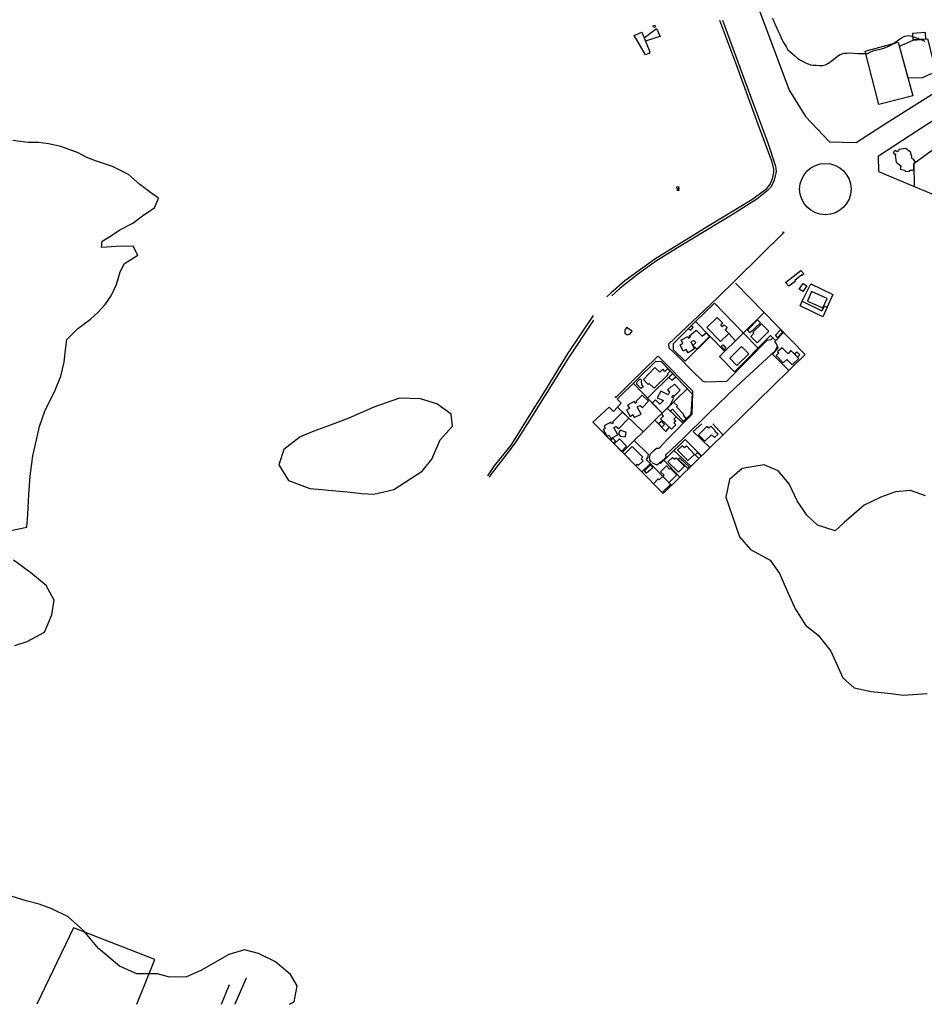
# Model space of a CAD drawing. Extents: x 18636 to 25972, y 102 to 4449.
# Drawn here: x 20543 to 21320, y 102 to 948 of the extents above; entities that cross this region are included whole.
import ezdxf

# ---------------------------------------------------------------- set-up
doc = ezdxf.new("R2010")
doc.units = 0
doc.header["$MEASUREMENT"] = 0

msp = doc.modelspace()

# ---------------------------------------------------------------- linework, layer by layer
for points in [[(21158.87, 1007.63), (21183.36, 942.17), (21203.74, 887.81), (21217.87, 865.18), (21238.32, 843.38), (21261.3, 842.83), (21287.84, 859.79), (21323.52, 882.24), (21343.16, 894.79)], [(21144.1, 947.79), (21158.54, 908.85), (21177.03, 858.58), (21188.67, 827.05), (21190.44, 819.92), (21190.29, 817.15), (21189.18, 811.56), (21187.53, 807.26), (21183.44, 802.17), (21171.62, 793.54), (21134.73, 771.02), (21088.37, 742.52), (21062.64, 723.75), (21051.03, 713.44), (21047.2, 709.98)], [(21146.51, 947.83), (21167.77, 890.27), (21185.69, 841.57), (21192.18, 822.37), (21192.53, 817.7), (21190.81, 810.23), (21188.3, 804.71), (21184.57, 800.77), (21176.07, 794.13), (21155.73, 781.22), (21107.89, 752.34), (21089.01, 740.38), (21073.64, 729.34), (21058.63, 717.57), (21051.51, 710.96)], [(21079.26, 932.67), (21087.47, 939.07), (21089.78, 940.82), (21092.96, 933.88), (21089.9, 932.95), (21080.41, 929.92)], [(21086.88, 942.95), (21088.36, 943.44), (21089.05, 942.26), (21087.71, 941.57), (21086.88, 942.95)], [(21070.57, 934.8), (21077.24, 937.49), (21084.26, 920.7), (21083.27, 919.25), (21080.29, 917.97), (21072.91, 930.83), (21070.57, 934.8)], [(21298.48, 925.54), (21310.29, 930.62), (21322.62, 931.93), (21329.7, 903.56), (21318.16, 898.27), (21305.94, 897.91), (21298.48, 925.54)], [(21309.6, 936.39), (21309.92, 931.25), (21321.2, 931.8), (21320.85, 937.24), (21309.6, 936.39)], [(21297.55, 928.98), (21309.99, 882.91), (21280.85, 875.3), (21268.99, 921.13), (21297.55, 928.98)], [(21343.16, 791.59), (21310.95, 804.88), (21280.8, 817.5), (21280.55, 831.24), (21313.42, 852.84), (21343.16, 871.95)], [(21304.09, 837.52), (21298.33, 836.76), (21296.67, 834.84), (21294.96, 835.84), (21293.01, 834.07), (21295.28, 832.44), (21294.84, 831.73), (21295.72, 825.83), (21299.62, 822.73), (21299.21, 819.74), (21303.08, 818.96), (21303.33, 817.95), (21307.25, 818.03), (21307.7, 819.01), (21310.81, 818.94), (21310.79, 824), (21312.3, 825.89), (21310.62, 828.29), (21309.43, 828.62), (21308.33, 834.14), (21304.09, 837.52)], [(21326.82, 836.08), (21311, 824.29), (21311.07, 804.83)], [(21107.4, 804.74), (21108.66, 804.87), (21108.91, 803.05), (21107.75, 802.88), (21107.4, 804.74)], [(21108.22, 802.42), (21109.03, 802.41), (21108.97, 801.41), (21107.66, 801.38), (21108.22, 802.42)], [(21197.94, 766.03), (21199.47, 765.55), (21157.91, 724.67), (21141.89, 709.08), (21100.05, 669.53), (21100.57, 666.25), (21108.45, 658.79), (21120.88, 646.27), (21129.46, 638), (21131.22, 637.1), (21150.33, 637.53), (21185.01, 672.92), (21188.34, 673.31), (21189.87, 674.83)], [(21200.77, 722.3), (21213.8, 732.87), (21216.34, 729.82), (21214.97, 728.55), (21214.59, 729.01), (21208.7, 724.11), (21209.13, 723.65), (21203.61, 719.13), (21200.77, 722.3)], [(21157.86, 721.96), (21217.68, 660.56), (21135.65, 580.4), (21095.49, 541.22), (21035.2, 602.25), (21049.18, 615.37), (21052.93, 611.52), (21059.61, 618.75), (21056.19, 622.29), (21089.19, 654.69), (21093.76, 654.58), (21120.42, 626.88), (21119.3, 609.27), (21112.03, 602.04), (21099.14, 614.47)], [(21212.32, 716.82), (21215.85, 721.61), (21218.9, 719.54), (21215.41, 714.61), (21212.32, 716.82)], [(21215.01, 706.43), (21222.5, 721.15), (21241.44, 712.08), (21236.48, 701.27)], [(21236.38, 708.74), (21222.9, 714.73), (21219.58, 706.25), (21232.63, 700.61), (21236.38, 708.74)], [(21139.63, 704.55), (21123.3, 688.81), (21104.12, 669.57), (21104.22, 664.88), (21114.41, 654.79), (21135.85, 675.98)], [(21139.63, 704.55), (21164.51, 678.97), (21177, 666.18)], [(21213.24, 702.48), (21214.96, 706.4), (21231.88, 698.01), (21233.17, 700.45), (21234.22, 702.2), (21236.48, 701.27), (21232.81, 692.91), (21213.24, 702.48)], [(21035.48, 694.06), (21013.84, 661.55), (20992.46, 627.04), (20980.34, 607.45), (20969.77, 590.42), (20964.78, 582.76), (20950.59, 564.73), (20944.63, 556.29)], [(21192.21, 672.5), (21187.69, 676.99), (21156.8, 645.75), (21144.05, 658.69), (21182.43, 696.75)], [(21035.63, 690.16), (21013.23, 656.02), (20982.41, 606.6), (20969.05, 585.57), (20963.34, 577.62), (20947.57, 557.36), (20946.15, 555.24)], [(21123.3, 688.81), (21148.48, 663.08)], [(21132.97, 683.73), (21141.88, 692.35), (21146.89, 687.59), (21145.25, 686), (21145.22, 685.44), (21145.31, 685.33), (21146.25, 684.24), (21148.06, 686.08), (21150.55, 683.87), (21148.82, 681.63), (21152.03, 678.67), (21144.97, 671.73), (21132.97, 683.73)], [(21168, 681.48), (21170.08, 679.19), (21179.09, 687.84), (21176.56, 690.22), (21168, 681.48)], [(21176.35, 670.65), (21186.33, 680.58), (21180.05, 686.92), (21172.62, 679.72), (21173.57, 678.74), (21170.77, 676.08), (21176.35, 670.65)], [(21064.17, 683.74), (21062.54, 681.58), (21062.8, 679.02), (21064.63, 677.49), (21067.23, 678.18), (21068.87, 680.6), (21064.17, 683.74)], [(21110.2, 668.71), (21112.49, 670.09), (21112.54, 670.08), (21111.15, 673.17), (21111.2, 673.2), (21116.73, 675.98), (21117.4, 674.47), (21119.15, 675.41), (21118, 676.35), (21123.8, 681.45), (21129.04, 676.18), (21132.51, 679.1), (21135.41, 676.1), (21124.41, 664.99), (21121.07, 668.18), (21123.62, 670.72), (21121.92, 672.69), (21119.24, 671.43), (21122.62, 665.35), (21117.12, 662.07), (21115.41, 664.74), (21112.78, 663.51), (21110.2, 668.71)], [(21119.82, 685.31), (21117.48, 682.98), (21119.24, 681.53), (21121.42, 683.69), (21119.82, 685.31)], [(21157.64, 672.17), (21151.87, 678.52)], [(21203.48, 646.69), (21189.42, 660.9), (21194.27, 666.03), (21193.03, 669.84), (21191.37, 671.64), (21199.14, 679.6)], [(21191.96, 677.03), (21196.23, 681.62), (21198.08, 679.67), (21193.87, 675.12), (21191.96, 677.03)], [(21147.02, 668.87), (21149.48, 665.99), (21147.94, 664.6), (21145.35, 667.72), (21147.02, 668.87)], [(21193.95, 667.02), (21193.12, 666.89), (21191.64, 663.79), (21158.57, 633.1), (21134.34, 609.59), (21112.57, 587.98), (21097.48, 573.91), (21097.86, 572.52), (21096.53, 570.25), (21090.04, 565.42), (21086.18, 567.47)], [(21152.87, 657.37), (21162.92, 667.54), (21169.3, 661.1), (21159, 651.02), (21152.87, 657.37)], [(21193.9, 662.83), (21194.86, 662.01), (21192.52, 659.73), (21198.7, 653.3), (21201.87, 656.24), (21206.39, 651.61), (21212.06, 657.06), (21205.3, 663.85), (21203.05, 661.16), (21197.71, 666.37), (21193.9, 662.83)], [(21210.38, 662.94), (21213.04, 660.25), (21210.93, 658.32), (21208.26, 661.01), (21210.38, 662.94)], [(21085.61, 568.03), (21084.05, 569.89), (21083.74, 572.35), (21084.85, 575.21), (21087.67, 578.1), (21089.94, 580.18), (21092.04, 579.97), (21100.03, 588.43), (21120.36, 609.21), (21121.07, 627.78), (21121.14, 629.08), (21092.06, 658.38), (21090.62, 658.76), (21067.06, 635.58), (21054.95, 623.66), (21054.25, 624.53)], [(21088.31, 649.45), (21078.7, 639.03), (21082.78, 634.76), (21083.58, 635.55), (21087.73, 631.61), (21099.83, 643.47), (21099.26, 644), (21101.73, 646.3), (21099.56, 648.55), (21097.48, 646.44), (21097.01, 646.06), (21095.41, 647.99), (21092.7, 645.3), (21088.31, 649.45)], [(21103.75, 644.2), (21082.21, 623.05)], [(21103.79, 644.16), (21100.38, 640.9), (21102.97, 638.38), (21106.37, 641.48), (21103.79, 644.16)], [(21069.95, 635.8), (21094.64, 610.11)], [(21075.96, 639.58), (21077.06, 638.48), (21076.75, 637.4), (21077.06, 634.9), (21078.55, 632.71), (21076.56, 631.28), (21073.01, 635.19), (21073.02, 636.26), (21073.47, 637.21), (21075.96, 639.58)], [(21105.35, 635.03), (21102.81, 632.66), (21102.38, 633.12), (21099.35, 630.11), (21101.1, 628.17), (21099.87, 625.86), (21093.73, 629.17), (21090.5, 623.43), (21095.79, 620.93), (21092.65, 617.82), (21088.89, 621.61), (21086.28, 618.81), (21094.64, 610.11), (21101.71, 616.96), (21104.65, 623.19), (21103.07, 623.78), (21103.88, 625.64), (21104.72, 624.59), (21110.34, 629.97), (21105.35, 635.03)], [(21116.33, 631.12), (21088.33, 604), (21060.58, 576.56)], [(21077.61, 625.67), (21072.24, 620.24), (21073.11, 619.46), (21071.55, 618.54), (21070.73, 620.15), (21065.09, 617.08), (21066.68, 614.02), (21064.11, 612.99), (21067.12, 607.33), (21069.61, 608.87), (21070.78, 606.3), (21076.66, 609.22), (21073.39, 615.56), (21075.82, 616.7), (21077.73, 615.02), (21083.05, 620.35), (21077.61, 625.67)], [(21104.47, 619.63), (21107.79, 616.39), (21106.94, 615.5), (21113.46, 608.95), (21112.88, 608.35), (21115.24, 605.24), (21115.18, 605.17), (21112.95, 602.96), (21103.62, 613.54), (21101.79, 611.91), (21106.88, 607), (21104.75, 604.94), (21106.37, 603.28), (21104.78, 601.7), (21106.49, 600.03), (21102.68, 596.32), (21093.22, 605.21), (21095.76, 607.61), (21095.76, 607.64), (21094.04, 609.53), (21104.47, 619.63)], [(21060.74, 611.08), (21052.18, 602.32), (21052.74, 601.49), (21051.2, 600.84), (21050.58, 602.41), (21044.88, 599.24), (21045.85, 596.81), (21044.05, 596.01), (21044.1, 595.94), (21047.11, 590.38), (21049.21, 591.21), (21049.44, 590.79), (21050.72, 588.45), (21056.57, 591.61), (21053.14, 597.82), (21055.3, 598.74), (21057.41, 596.95), (21066.25, 605.73), (21060.74, 611.08)], [(21056.4, 615.28), (21078.29, 594.07)], [(21088.47, 604.14), (21097.86, 594.51), (21101.06, 597.98)], [(21094.02, 603.35), (21096.86, 600.25), (21094.58, 598), (21091.49, 601.15), (21094.02, 603.35)], [(21135.75, 580.49), (21121.35, 594.43), (21128.69, 600.86)], [(21146.98, 591.47), (21138.29, 601.04)], [(21058.75, 595.64), (21057.36, 592.34), (21058.75, 590.22), (21062.95, 589.89), (21063.96, 592.81), (21063.61, 593.67), (21058.75, 595.64)], [(21131.34, 586.02), (21137.16, 591.46), (21139.55, 589.19), (21142.72, 591.99), (21140.04, 594.48), (21140.57, 594.99), (21136.52, 598.93), (21134.77, 597.28), (21133.14, 598.74), (21125.97, 591.64), (21131.34, 586.02)], [(21052.29, 588.7), (21054.71, 586.12), (21052.89, 584.34), (21050.35, 586.92), (21052.29, 588.7)], [(21058.23, 588.04), (21064.22, 581.85), (21059.89, 577.25), (21053.54, 583.68), (21058.23, 588.04)], [(21070.67, 586.55), (21082.62, 574.79), (21082.27, 572.07), (21080.96, 570.3), (21102.63, 548.18)], [(21093.11, 566.49), (21111.57, 584.52), (21114.45, 587.51), (21128.48, 573.4)], [(21068.92, 581.53), (21062.31, 574.81), (21071.94, 565.06), (21073.27, 566.37), (21074.47, 565.36), (21078.4, 569.3), (21076.68, 570.87), (21078.16, 572.32), (21068.92, 581.53)], [(21104.84, 577.95), (21119.32, 564.46)], [(21107.87, 578.3), (21116.67, 569.32), (21122.48, 574.59), (21115.55, 581.93), (21113.86, 580.45), (21111.94, 582.09), (21107.87, 578.3)], [(21122.97, 574.3), (21125.19, 576.35), (21128.44, 573.33), (21126.14, 571.12), (21126.12, 571.1), (21122.97, 574.3)], [(21109.78, 555.16), (21096.04, 569.61)], [(21108.65, 559.55), (21099.64, 568.34), (21103.66, 572.17), (21105.48, 570.5), (21106.85, 571.73), (21113.95, 564.55), (21108.65, 559.55)], [(21118.11, 563.58), (21116.91, 562.68), (21108.59, 570.46), (21109.69, 571.62), (21118.11, 563.58)], [(21084.51, 566.67), (21077.23, 559.71)], [(21084.73, 565.67), (21086.81, 563.28), (21086.6, 563.13), (21081.37, 558.43), (21079.48, 560.57), (21084.73, 565.67)], [(21094.72, 541.99), (21087.41, 549.39), (21091.4, 553.56), (21092.06, 552.79), (21096.44, 556.77), (21093.25, 559.82), (21098.44, 564.86), (21101.01, 562.14), (21101.55, 562.95), (21107.27, 557.25), (21100.51, 550.34), (21101.88, 548.95), (21094.72, 541.99)], [(20659.12, 140.52), (20589.11, 167.82), (20557.79, 102.11)], [(20643.58, 102.11), (20659.12, 140.52)], [(20716.18, 102.11), (20723.11, 119)]]:
    msp.add_lwpolyline(points)
for points, elevation in [([(21189.16, 949.89), (21190.28, 947.45), (21191.59, 944.8), (21192.44, 942.95), (21193.25, 941.1), (21194.03, 938.88), (21195.71, 935.54), (21197.63, 931.15), (21198.9, 928.74), (21201.53, 924.54), (21202.78, 922.5), (21204.3, 921.01), (21206.23, 919.5), (21208.43, 917.47), (21210.87, 915.23), (21213.49, 913.62), (21215.88, 912.32), (21217.93, 911.27), (21220.19, 910.31), (21222.21, 909.56), (21224.55, 909.16), (21227.06, 909.16), (21229.76, 909.05), (21232.47, 909.03), (21235.01, 909.56), (21237.7, 910.86), (21239.9, 912.51), (21241.79, 914.15), (21245.25, 916.84), (21247.55, 918.45), (21251.13, 919.5), (21253.29, 919.64), (21255.46, 919.76), (21259.16, 919.56), (21262.76, 919.26), (21266.38, 919.27), (21268.69, 919.17), (21271, 919.25), (21273.26, 920.26), (21275.84, 921.43), (21277.83, 922.05), (21280.33, 922.69), (21283.02, 923.24), (21285.11, 923.83), (21288.4, 925.26), (21290.41, 926.22), (21292.43, 927.32), (21295.77, 929.61), (21297.54, 930.72), (21300.31, 932.61), (21303.05, 934.03), (21306.25, 934.73), (21309.18, 934.23), (21312.32, 932.89), (21315.38, 931.82), (21318.33, 930.69), (21320.34, 929.71)], 30), ([(20535.35, 509.27), (20549.2, 512.09), (20549.85, 522.9), (20550.73, 540.2), (20552.05, 555.98), (20554.19, 573.57), (20557.45, 587.28), (20560.11, 598.69), (20564.87, 612.68), (20572.95, 628.38), (20578.19, 642.01), (20581.13, 653.9), (20582.28, 664.61), (20583.48, 673.49), (20592.84, 682.86), (20603.73, 690.97), (20610.19, 696.5), (20616.41, 703.41), (20621.43, 710.99), (20626.09, 720.76), (20629.14, 731.49), (20632.87, 738.65), (20644.37, 745.98), (20640.41, 753.67), (20625.76, 753.34), (20613.12, 752.37), (20613.79, 757.96), (20620.87, 762.3), (20628.92, 767.76), (20640.17, 773.39), (20649.48, 780.47), (20658.71, 786.66), (20662.12, 795), (20655.43, 799.64), (20646.3, 806.51), (20636.53, 815.37), (20622.81, 822.04), (20609.05, 826.72), (20600.6, 829.72), (20593.33, 833.75), (20578.25, 839.29), (20567.73, 841.45), (20559.02, 842.65), (20550.15, 842.76), (20537.14, 844.46)], 30), ([(20888.72, 560.26), (20897, 570.47), (20904.21, 587.35), (20914.64, 598.96), (20913.51, 609.17), (20901.34, 618.29), (20887.24, 622.48), (20869.27, 623.15), (20847.23, 615.31), (20825.64, 605.95), (20808.14, 599.27), (20795.48, 594.74), (20783.79, 589.67), (20769.9, 579.03), (20765.67, 565.85), (20773.92, 552.21), (20792.18, 545.36), (20802.78, 544.41), (20808.12, 543.93), (20820.89, 542.94), (20824.58, 542.65), (20836.53, 541.2), (20847.01, 540.65), (20864.38, 544.56), (20888.72, 560.26)], 50), ([(21320.97, 539.13), (21308.13, 543.61), (21295.09, 542.43), (21282.43, 538.07), (21268.17, 530.94), (21251.13, 516.24), (21243.37, 509.03), (21228.05, 513.93), (21218.86, 522.44), (21210.8, 534.74), (21203.84, 549.5), (21194.5, 560.69), (21182.44, 565.8), (21163.32, 562.52), (21152.47, 553.09), (21149.42, 537.87), (21154.84, 522.16), (21161.17, 503.76), (21170.53, 493.08), (21187.44, 483.78), (21195.53, 472.48), (21200.59, 460.45), (21208.92, 441.97), (21210.65, 439.28), (21217.91, 427.97), (21221.7, 424.87), (21228.59, 419.24), (21239.6, 405.66), (21249.76, 382.78), (21259.69, 374.08), (21274.33, 370.86), (21291.27, 369.23), (21301.72, 367.84), (21322.26, 369.08)], 50), ([(20538.74, 410.47), (20549.37, 413.91), (20564.16, 422.03), (20570.71, 436.95), (20572.67, 449.54), (20565.63, 462.14), (20552.52, 472.8), (20537.67, 483.85)], 30), ([(20774.59, 102.11), (20778.82, 104.17), (20781.33, 118.07), (20775.43, 127.63), (20762.58, 138.61), (20748.09, 145.65), (20735.96, 148.94), (20722.55, 144.77), (20711.07, 138.36), (20698.56, 131.16), (20686.36, 125.78), (20671.59, 125.34), (20661.45, 128.38), (20643.45, 128.39), (20628.68, 134.77), (20610.74, 150.11), (20597.8, 165.42), (20584.49, 177.42), (20570.49, 184.28), (20559.63, 188.18), (20548.49, 191.1), (20531.92, 196.05)], 30)]:
    msp.add_lwpolyline(points, dxfattribs=dict(elevation=elevation))
at = {"flags": 128}
msp.add_lwpolyline([(20727.9, 102.11), (20728.12, 102.65), (20737.76, 124.79)], dxfattribs=at)
msp.add_circle((21234.88, 802.75), 22.07)

doc.saveas('drawing.dxf')
